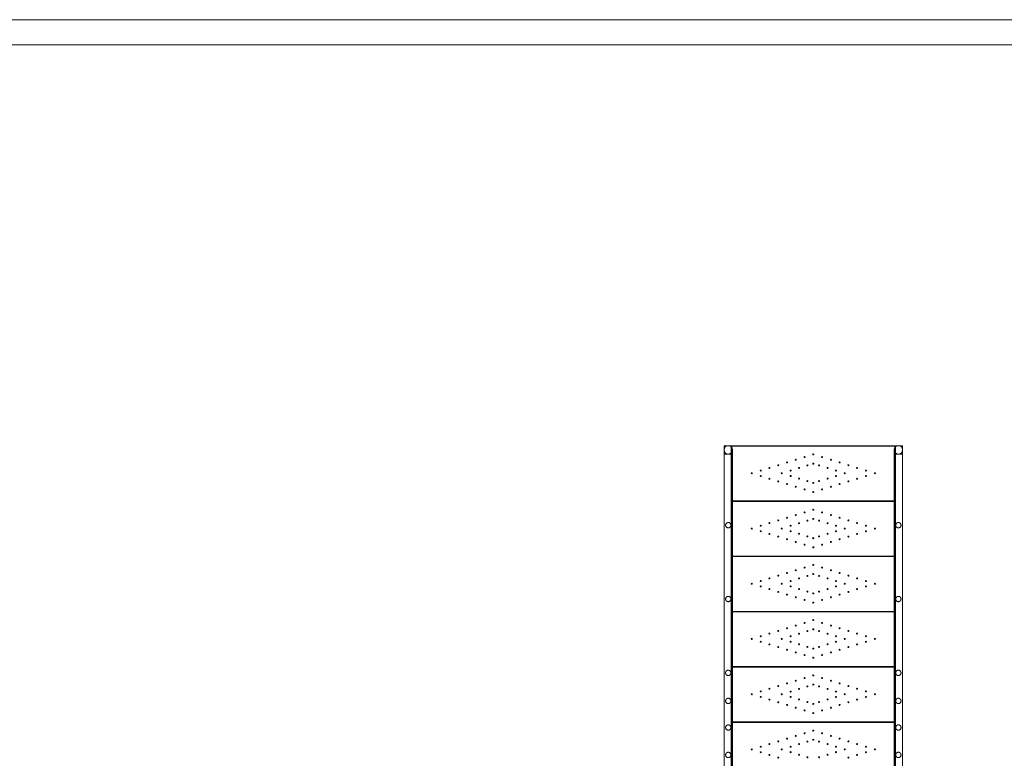
# Model space of a CAD drawing. Units: millimetres. Extents: x 76 to 15076, y 2 to 13002.
# Drawn here: x 2230 to 6150, y 10060 to 13002 of the extents above; entities that cross this region are included whole.
import ezdxf

# ---------------------------------------------------------------- set-up
doc = ezdxf.new("R2010")
doc.units = ezdxf.units.MM
doc.header["$MEASUREMENT"] = 0

msp = doc.modelspace()

# ---------------------------------------------------------------- linework, layer by layer
at = {"color": 0, "linetype": 'Continuous', "lineweight": 0}
for p, q in [((15076, 13002.4), (76, 13002.4)), ((176, 12902.4), (14976, 12902.4)), ((5035.1, 11305.6), (5049, 11305.6)), ((5035.1, 11292.8), (5035.1, 11305.6)), ((5035.1, 9765.6), (5035.1, 11292.8)), ((5049, 11305.6), (5054, 11305.6)), ((5054, 11305.6), (5065.1, 11305.6)), ((5063.1, 9765.6), (5063.1, 11305.6)), ((5065.1, 11305.6), (5065.1, 11298.9)), ((5715.1, 11305.6), (5065.1, 11305.6)), ((5715.1, 11303.6), (5065.1, 11303.6)), ((5065.1, 11298.9), (5065.1, 9765.6)), ((5124.3, 11303.6), (5124.3, 11305.6)), ((5144.3, 11303.6), (5144.3, 11305.6)), ((5179.3, 11303.6), (5179.3, 11305.6)), ((5199.3, 11303.6), (5199.3, 11305.6)), ((5221.8, 11303.6), (5221.8, 11305.6)), ((5241.8, 11303.6), (5241.8, 11305.6)), ((5379.3, 11303.6), (5379.3, 11305.6)), ((5400.9, 11303.6), (5400.9, 11305.6)), ((5538.4, 11303.6), (5538.4, 11305.6)), ((5558.4, 11303.6), (5558.4, 11305.6)), ((5580.9, 11303.6), (5580.9, 11305.6)), ((5600.9, 11303.6), (5600.9, 11305.6)), ((5635.9, 11303.6), (5635.9, 11305.6)), ((5655.9, 11303.6), (5655.9, 11305.6)), ((5726.2, 11305.6), (5715.1, 11305.6)), ((5715.1, 11305.6), (5715.1, 11298.9)), ((5715.1, 11298.9), (5715.1, 9765.6)), ((5717.1, 11305.6), (5717.1, 9765.6)), ((5731.1, 11305.6), (5726.2, 11305.6)), ((5745.1, 11305.6), (5731.1, 11305.6)), ((5745.1, 11305.6), (5745.1, 11292.8)), ((5745.1, 11292.8), (5745.1, 9765.6)), ((5034.7, 11274), (5034.7, 11289)), ((5034.7, 9940.5), (5034.7, 11274)), ((5035, 11272.1), (5035, 9768.1)), ((5051.5, 11272.1), (5035, 11272.1)), ((5065, 11272.1), (5051.5, 11272.1)), ((5065, 9778.8), (5065, 11272.1)), ((5068.4, 11289), (5068.4, 11274)), ((5068.4, 9940.5), (5068.4, 11274)), ((5711.8, 11274), (5711.8, 11289)), ((5711.8, 11274), (5711.8, 9940.5)), ((5715.2, 9778.8), (5715.2, 11272.1)), ((5715.2, 11272.1), (5728.7, 11272.1)), ((5728.7, 11272.1), (5745.2, 11272.1)), ((5745.2, 11272.1), (5745.2, 9768.1)), ((5745.5, 11289), (5745.5, 11274)), ((5745.5, 11274), (5745.5, 9940.5)), ((5068.4, 11085.6), (5065.1, 11085.6)), ((5065.1, 11083.6), (5715.1, 11083.6)), ((5711.8, 11085.6), (5068.4, 11085.6)), ((5715.1, 11085.6), (5711.8, 11085.6)), ((5068.4, 10865.6), (5065.1, 10865.6)), ((5065.1, 10863.6), (5715.1, 10863.6)), ((5711.8, 10865.6), (5068.4, 10865.6)), ((5715.1, 10865.6), (5711.8, 10865.6)), ((5068.4, 10645.6), (5065.1, 10645.6)), ((5065.1, 10643.6), (5715.1, 10643.6)), ((5711.8, 10645.6), (5068.4, 10645.6)), ((5715.1, 10645.6), (5711.8, 10645.6)), ((5068.4, 10425.6), (5065.1, 10425.6)), ((5065.1, 10423.6), (5715.1, 10423.6)), ((5711.8, 10425.6), (5068.4, 10425.6)), ((5715.1, 10425.6), (5711.8, 10425.6)), ((5068.4, 10205.6), (5065.1, 10205.6)), ((5065.1, 10203.6), (5715.1, 10203.6)), ((5711.8, 10205.6), (5068.4, 10205.6)), ((5715.1, 10205.6), (5711.8, 10205.6))]:
    msp.add_line(p, q, dxfattribs=at)
for centre in [(5320.3, 11249.3), (5355.2, 11259.9), (5390.1, 11270.6), (5425, 11259.9), (5459.9, 11249.3), (5215.6, 11217.2), (5250.5, 11227.9), (5285.4, 11238.6), (5333.4, 11216.7), (5366.9, 11226.9), (5390.1, 11234), (5413.3, 11226.9), (5446.8, 11216.7), (5494.8, 11238.6), (5529.7, 11227.9), (5564.6, 11217.2), (5145.1, 11195.6), (5180.7, 11206.5), (5180.7, 11184.7), (5215.6, 11174.1), (5264.7, 11195.6), (5299.9, 11206.4), (5299.9, 11184.8), (5333.4, 11174.6), (5446.8, 11174.6), (5480.3, 11206.4), (5480.3, 11184.8), (5515.5, 11195.6), (5564.6, 11174.1), (5599.5, 11206.5), (5599.5, 11184.7), (5635.1, 11195.6), (5250.5, 11163.4), (5285.4, 11152.7), (5320.3, 11142), (5355.2, 11131.3), (5366.9, 11164.3), (5390.1, 11157.2), (5413.3, 11164.3), (5425, 11131.3), (5459.9, 11142), (5494.8, 11152.7), (5529.7, 11163.4), (5390.1, 11120.6), (5285.4, 11018.6), (5320.3, 11029.3), (5355.2, 11039.9), (5390.1, 11050.6), (5390.1, 11014), (5425, 11039.9), (5459.9, 11029.3), (5494.8, 11018.6), (5145.1, 10975.6), (5180.7, 10986.5), (5215.6, 10997.2), (5250.5, 11007.9), (5264.7, 10975.6), (5299.9, 10986.4), (5333.4, 10996.7), (5366.9, 11006.9), (5413.3, 11006.9), (5446.8, 10996.7), (5480.3, 10986.4), (5515.5, 10975.6), (5529.7, 11007.9), (5564.6, 10997.2), (5599.5, 10986.5), (5635.1, 10975.6), (5180.7, 10964.7), (5215.6, 10954.1), (5250.5, 10943.4), (5299.9, 10964.8), (5333.4, 10954.6), (5366.9, 10944.3), (5390.1, 10937.2), (5413.3, 10944.3), (5446.8, 10954.6), (5480.3, 10964.8), (5529.7, 10943.4), (5564.6, 10954.1), (5599.5, 10964.7), (5285.4, 10932.7), (5320.3, 10922), (5355.2, 10911.3), (5390.1, 10900.6), (5425, 10911.3), (5459.9, 10922), (5494.8, 10932.7), (5355.2, 10819.9), (5390.1, 10830.6), (5425, 10819.9), (5250.5, 10787.9), (5285.4, 10798.6), (5320.3, 10809.3), (5366.9, 10786.9), (5390.1, 10794), (5413.3, 10786.9), (5459.9, 10809.3), (5494.8, 10798.6), (5529.7, 10787.9), (5145.1, 10755.6), (5180.7, 10766.5), (5180.7, 10744.7), (5215.6, 10777.2), (5264.7, 10755.6), (5299.9, 10766.4), (5299.9, 10744.8), (5333.4, 10776.7), (5446.8, 10776.7), (5480.3, 10766.4), (5480.3, 10744.8), (5515.5, 10755.6), (5564.6, 10777.2), (5599.5, 10766.5), (5599.5, 10744.7), (5635.1, 10755.6), (5215.6, 10734.1), (5250.5, 10723.4), (5285.4, 10712.7), (5320.3, 10702), (5333.4, 10734.6), (5366.9, 10724.3), (5390.1, 10717.2), (5413.3, 10724.3), (5446.8, 10734.6), (5459.9, 10702), (5494.8, 10712.7), (5529.7, 10723.4), (5564.6, 10734.1), (5355.2, 10691.3), (5390.1, 10680.6), (5425, 10691.3), (5320.3, 10589.3), (5355.2, 10599.9), (5390.1, 10610.6), (5425, 10599.9), (5459.9, 10589.3), (5180.7, 10546.5), (5215.6, 10557.2), (5250.5, 10567.9), (5285.4, 10578.6), (5299.9, 10546.4), (5333.4, 10556.7), (5366.9, 10566.9), (5390.1, 10574), (5413.3, 10566.9), (5446.8, 10556.7), (5480.3, 10546.4), (5494.8, 10578.6), (5529.7, 10567.9), (5564.6, 10557.2), (5599.5, 10546.5), (5145.1, 10535.6), (5180.7, 10524.7), (5215.6, 10514.1), (5264.7, 10535.6), (5299.9, 10524.8), (5333.4, 10514.6), (5366.9, 10504.3), (5413.3, 10504.3), (5446.8, 10514.6), (5480.3, 10524.8), (5515.5, 10535.6), (5564.6, 10514.1), (5599.5, 10524.7), (5635.1, 10535.6), (5250.5, 10503.4), (5285.4, 10492.7), (5320.3, 10482), (5355.2, 10471.3), (5390.1, 10497.2), (5425, 10471.3), (5459.9, 10482), (5494.8, 10492.7), (5529.7, 10503.4), (5390.1, 10460.6), (5390.1, 10390.6), (5250.5, 10347.9), (5285.4, 10358.6), (5320.3, 10369.3), (5355.2, 10379.9), (5366.9, 10346.9), (5390.1, 10354), (5413.3, 10346.9), (5425, 10379.9), (5459.9, 10369.3), (5494.8, 10358.6), (5529.7, 10347.9), (5145.1, 10315.6), (5180.7, 10326.5), (5215.6, 10337.2), (5264.7, 10315.6), (5299.9, 10326.4), (5333.4, 10336.7), (5446.8, 10336.7), (5480.3, 10326.4), (5515.5, 10315.6), (5564.6, 10337.2), (5599.5, 10326.5), (5635.1, 10315.6), (5180.7, 10304.7), (5215.6, 10294.1), (5250.5, 10283.4), (5285.4, 10272.7), (5299.9, 10304.8), (5333.4, 10294.6), (5366.9, 10284.3), (5390.1, 10277.2), (5413.3, 10284.3), (5446.8, 10294.6), (5480.3, 10304.8), (5494.8, 10272.7), (5529.7, 10283.4), (5564.6, 10294.1), (5599.5, 10304.7), (5320.3, 10262), (5355.2, 10251.3), (5390.1, 10240.6), (5425, 10251.3), (5459.9, 10262), (5355.2, 10159.9), (5390.1, 10170.6), (5425, 10159.9), (5215.6, 10117.2), (5250.5, 10127.9), (5285.4, 10138.6), (5320.3, 10149.3), (5333.4, 10116.7), (5366.9, 10126.9), (5390.1, 10134), (5413.3, 10126.9), (5446.8, 10116.7), (5459.9, 10149.3), (5494.8, 10138.6), (5529.7, 10127.9), (5564.6, 10117.2), (5145.1, 10095.6), (5180.7, 10106.5), (5180.7, 10084.7), (5215.6, 10074.1), (5264.7, 10095.6), (5299.9, 10106.4), (5299.9, 10084.8), (5333.4, 10074.6), (5446.8, 10074.6), (5480.3, 10106.4), (5480.3, 10084.8), (5515.5, 10095.6), (5564.6, 10074.1), (5599.5, 10106.5), (5599.5, 10084.7), (5635.1, 10095.6), (5250.5, 10063.4), (5366.9, 10064.3), (5413.3, 10064.3), (5529.7, 10063.4)]:
    msp.add_circle(centre, 2, dxfattribs=at)
for centre, start, end in [((5051.5, 11289), 0, 180), ((5728.7, 11289), 0, 180), ((5051.5, 11289), 180, 0), ((5728.7, 11289), 180, 0)]:
    msp.add_arc(centre, 16.9, start, end, dxfattribs=at)
for points, knots in [([(5040.9, 10988.8), (5040.9, 10989.5), (5040.9, 10990.2), (5041.2, 10991.6), (5041.4, 10992.3), (5042, 10993.6), (5042.3, 10994.2), (5043.1, 10995.3), (5043.5, 10995.9), (5044.2, 10996.6), (5044.5, 10996.8), (5045.1, 10997.3), (5045.4, 10997.5), (5046, 10997.9), (5046.4, 10998.1), (5047.1, 10998.5), (5047.5, 10998.6), (5048.2, 10998.9), (5048.4, 10999), (5049, 10999.1), (5049.3, 10999.2), (5049.9, 10999.3), (5050.2, 10999.3), (5050.9, 10999.4), (5051.2, 10999.4), (5051.8, 10999.4), (5052.1, 10999.4), (5052.8, 10999.3), (5053.1, 10999.3), (5053.7, 10999.2), (5054, 10999.1), (5054.6, 10999), (5054.9, 10998.9), (5055.5, 10998.6), (5055.9, 10998.5), (5056.6, 10998.1), (5057, 10997.9), (5057.6, 10997.5), (5058, 10997.3), (5058.5, 10996.8), (5058.8, 10996.6), (5059.5, 10995.9), (5059.9, 10995.3), (5060.7, 10994.2), (5061, 10993.6), (5061.6, 10992.3), (5061.8, 10991.6), (5062.1, 10990.2), (5062.2, 10989.5), (5062.2, 10988.1), (5062.1, 10987.4), (5061.9, 10986.4), (5061.8, 10986), (5061.6, 10985.3), (5061.4, 10984.9), (5061.1, 10984.2), (5060.9, 10983.8), (5060.5, 10983.1), (5060.3, 10982.7), (5059.8, 10982), (5059.5, 10981.7), (5058.9, 10981.1), (5058.6, 10980.8), (5057.8, 10980.2), (5057.3, 10979.8), (5056.3, 10979.2), (5055.7, 10979), (5054.5, 10978.5), (5053.9, 10978.4), (5052.7, 10978.2), (5052.1, 10978.1), (5050.9, 10978.1), (5050.3, 10978.2), (5049.1, 10978.4), (5048.5, 10978.5), (5047.3, 10979), (5046.8, 10979.2), (5045.7, 10979.8), (5045.2, 10980.2), (5044.4, 10980.8), (5044.1, 10981.1), (5043.5, 10981.7), (5043.2, 10982), (5042.7, 10982.7), (5042.5, 10983.1), (5042.1, 10983.8), (5041.9, 10984.2), (5041.6, 10984.9), (5041.4, 10985.3), (5041.2, 10986), (5041.1, 10986.4), (5040.9, 10987.4), (5040.9, 10988.1), (5040.9, 10988.8)], [0, 0, 0, 0, 3.026978, 3.026978, 6.053955, 6.053955, 9.080933, 9.080933, 12.10791, 12.10791, 13.570352, 13.570352, 15.032793, 15.032793, 16.495234, 16.495234, 17.957676, 17.957676, 18.88013, 18.88013, 19.802584, 19.802584, 20.725038, 20.725038, 21.647493, 21.647493, 22.569947, 22.569947, 23.492401, 23.492401, 24.414855, 24.414855, 25.337309, 25.337309, 26.799751, 26.799751, 28.262192, 28.262192, 29.724633, 29.724633, 31.187075, 31.187075, 34.214052, 34.214052, 37.24103, 37.24103, 40.268008, 40.268008, 43.294985, 43.294985, 45.842398, 45.842398, 47.116104, 47.116104, 48.38981, 48.38981, 49.663516, 49.663516, 50.937222, 50.937222, 52.210929, 52.210929, 53.484635, 53.484635, 55.23877, 55.23877, 56.992906, 56.992906, 58.747041, 58.747041, 60.501177, 60.501177, 62.255312, 62.255312, 64.009448, 64.009448, 65.763583, 65.763583, 67.517719, 67.517719, 68.791425, 68.791425, 70.065131, 70.065131, 71.338838, 71.338838, 72.612544, 72.612544, 73.88625, 73.88625, 75.159956, 75.159956, 77.707369, 77.707369, 77.707369, 77.707369]), ([(5739.3, 10988.8), (5739.3, 10989.5), (5739.3, 10990.2), (5739, 10991.6), (5738.7, 10992.3), (5738.2, 10993.6), (5737.9, 10994.2), (5737.1, 10995.3), (5736.7, 10995.9), (5735.9, 10996.6), (5735.7, 10996.8), (5735.1, 10997.3), (5734.8, 10997.5), (5734.2, 10997.9), (5733.8, 10998.1), (5733.1, 10998.5), (5732.7, 10998.6), (5732, 10998.9), (5731.8, 10999), (5731.2, 10999.1), (5730.9, 10999.2), (5730.3, 10999.3), (5729.9, 10999.3), (5729.3, 10999.4), (5729, 10999.4), (5728.4, 10999.4), (5728.1, 10999.4), (5727.4, 10999.3), (5727.1, 10999.3), (5726.5, 10999.2), (5726.2, 10999.1), (5725.6, 10999), (5725.3, 10998.9), (5724.7, 10998.6), (5724.3, 10998.5), (5723.6, 10998.1), (5723.2, 10997.9), (5722.5, 10997.5), (5722.2, 10997.3), (5721.7, 10996.8), (5721.4, 10996.6), (5720.7, 10995.9), (5720.3, 10995.3), (5719.5, 10994.2), (5719.2, 10993.6), (5718.6, 10992.3), (5718.4, 10991.6), (5718.1, 10990.2), (5718, 10989.5), (5718, 10988.1), (5718.1, 10987.4), (5718.3, 10986.4), (5718.4, 10986), (5718.6, 10985.3), (5718.7, 10984.9), (5719.1, 10984.2), (5719.3, 10983.8), (5719.7, 10983.1), (5719.9, 10982.7), (5720.4, 10982), (5720.7, 10981.7), (5721.3, 10981.1), (5721.6, 10980.8), (5722.4, 10980.2), (5722.9, 10979.8), (5723.9, 10979.2), (5724.5, 10979), (5725.7, 10978.5), (5726.3, 10978.4), (5727.5, 10978.2), (5728.1, 10978.1), (5729.3, 10978.1), (5729.9, 10978.2), (5731.1, 10978.4), (5731.7, 10978.5), (5732.9, 10979), (5733.4, 10979.2), (5734.5, 10979.8), (5735, 10980.2), (5735.8, 10980.8), (5736.1, 10981.1), (5736.7, 10981.7), (5737, 10982), (5737.5, 10982.7), (5737.7, 10983.1), (5738.1, 10983.8), (5738.3, 10984.2), (5738.6, 10984.9), (5738.7, 10985.3), (5739, 10986), (5739.1, 10986.4), (5739.3, 10987.4), (5739.3, 10988.1), (5739.3, 10988.8)], [0, 0, 0, 0, 3.026978, 3.026978, 6.053955, 6.053955, 9.080933, 9.080933, 12.10791, 12.10791, 13.570352, 13.570352, 15.032793, 15.032793, 16.495234, 16.495234, 17.957676, 17.957676, 18.88013, 18.88013, 19.802584, 19.802584, 20.725038, 20.725038, 21.647493, 21.647493, 22.569947, 22.569947, 23.492401, 23.492401, 24.414855, 24.414855, 25.337309, 25.337309, 26.799751, 26.799751, 28.262192, 28.262192, 29.724633, 29.724633, 31.187075, 31.187075, 34.214052, 34.214052, 37.24103, 37.24103, 40.268008, 40.268008, 43.294985, 43.294985, 45.842398, 45.842398, 47.116104, 47.116104, 48.38981, 48.38981, 49.663516, 49.663516, 50.937222, 50.937222, 52.210929, 52.210929, 53.484635, 53.484635, 55.23877, 55.23877, 56.992906, 56.992906, 58.747041, 58.747041, 60.501177, 60.501177, 62.255312, 62.255312, 64.009448, 64.009448, 65.763583, 65.763583, 67.517719, 67.517719, 68.791425, 68.791425, 70.065131, 70.065131, 71.338838, 71.338838, 72.612544, 72.612544, 73.88625, 73.88625, 75.159956, 75.159956, 77.707369, 77.707369, 77.707369, 77.707369]), ([(5040.9, 10694.8), (5040.9, 10695.5), (5040.9, 10696.2), (5041.2, 10697.6), (5041.4, 10698.3), (5042, 10699.6), (5042.3, 10700.2), (5043.1, 10701.3), (5043.5, 10701.9), (5044.2, 10702.6), (5044.5, 10702.8), (5045.1, 10703.3), (5045.4, 10703.5), (5046, 10703.9), (5046.4, 10704.1), (5047.1, 10704.5), (5047.5, 10704.6), (5048.2, 10704.9), (5048.4, 10705), (5049, 10705.1), (5049.3, 10705.2), (5049.9, 10705.3), (5050.2, 10705.3), (5050.9, 10705.4), (5051.2, 10705.4), (5051.8, 10705.4), (5052.1, 10705.4), (5052.8, 10705.3), (5053.1, 10705.3), (5053.7, 10705.2), (5054, 10705.1), (5054.6, 10705), (5054.9, 10704.9), (5055.5, 10704.6), (5055.9, 10704.5), (5056.6, 10704.1), (5057, 10703.9), (5057.6, 10703.5), (5058, 10703.3), (5058.5, 10702.8), (5058.8, 10702.6), (5059.5, 10701.9), (5059.9, 10701.3), (5060.7, 10700.2), (5061, 10699.6), (5061.6, 10698.3), (5061.8, 10697.6), (5062.1, 10696.2), (5062.2, 10695.5), (5062.2, 10694.2), (5062.1, 10693.6), (5061.9, 10692.6), (5061.9, 10692.3), (5061.7, 10691.6), (5061.6, 10691.3), (5061.3, 10690.6), (5061.2, 10690.3), (5060.8, 10689.6), (5060.6, 10689.3), (5060, 10688.3), (5059.5, 10687.7), (5058.5, 10686.7), (5058, 10686.3), (5056.9, 10685.5), (5056.2, 10685.2), (5054.9, 10684.7), (5054.2, 10684.4), (5052.9, 10684.2), (5052.2, 10684.1), (5050.8, 10684.1), (5050.2, 10684.2), (5048.8, 10684.4), (5048.1, 10684.7), (5046.8, 10685.2), (5046.2, 10685.5), (5045, 10686.3), (5044.5, 10686.7), (5043.5, 10687.7), (5043, 10688.3), (5042.4, 10689.3), (5042.2, 10689.6), (5041.8, 10690.3), (5041.7, 10690.6), (5041.4, 10691.3), (5041.3, 10691.6), (5041.1, 10692.3), (5041.1, 10692.6), (5040.9, 10693.6), (5040.9, 10694.2), (5040.9, 10694.8)], [0, 0, 0, 0, 3.026978, 3.026978, 6.053955, 6.053955, 9.080933, 9.080933, 12.10791, 12.10791, 13.570352, 13.570352, 15.032793, 15.032793, 16.495234, 16.495234, 17.957676, 17.957676, 18.88013, 18.88013, 19.802584, 19.802584, 20.725038, 20.725038, 21.647493, 21.647493, 22.569947, 22.569947, 23.492401, 23.492401, 24.414855, 24.414855, 25.337309, 25.337309, 26.799751, 26.799751, 28.262192, 28.262192, 29.724633, 29.724633, 31.187075, 31.187075, 34.214052, 34.214052, 37.24103, 37.24103, 40.268008, 40.268008, 43.294985, 43.294985, 45.588176, 45.588176, 46.734772, 46.734772, 47.881367, 47.881367, 49.027963, 49.027963, 50.174558, 50.174558, 52.467749, 52.467749, 54.468565, 54.468565, 56.469381, 56.469381, 58.470197, 58.470197, 60.471013, 60.471013, 62.471829, 62.471829, 64.472645, 64.472645, 66.473461, 66.473461, 68.474277, 68.474277, 70.767468, 70.767468, 71.914063, 71.914063, 73.060658, 73.060658, 74.207254, 74.207254, 75.353849, 75.353849, 77.64704, 77.64704, 77.64704, 77.64704]), ([(5739.3, 10694.8), (5739.3, 10695.5), (5739.3, 10696.2), (5739, 10697.6), (5738.7, 10698.3), (5738.2, 10699.6), (5737.9, 10700.2), (5737.1, 10701.3), (5736.7, 10701.9), (5735.9, 10702.6), (5735.7, 10702.8), (5735.1, 10703.3), (5734.8, 10703.5), (5734.2, 10703.9), (5733.8, 10704.1), (5733.1, 10704.5), (5732.7, 10704.6), (5732, 10704.9), (5731.8, 10705), (5731.2, 10705.1), (5730.9, 10705.2), (5730.3, 10705.3), (5729.9, 10705.3), (5729.3, 10705.4), (5729, 10705.4), (5728.4, 10705.4), (5728.1, 10705.4), (5727.4, 10705.3), (5727.1, 10705.3), (5726.5, 10705.2), (5726.2, 10705.1), (5725.6, 10705), (5725.3, 10704.9), (5724.7, 10704.6), (5724.3, 10704.5), (5723.6, 10704.1), (5723.2, 10703.9), (5722.5, 10703.5), (5722.2, 10703.3), (5721.7, 10702.8), (5721.4, 10702.6), (5720.7, 10701.9), (5720.3, 10701.3), (5719.5, 10700.2), (5719.2, 10699.6), (5718.6, 10698.3), (5718.4, 10697.6), (5718.1, 10696.2), (5718, 10695.5), (5718, 10694.2), (5718.1, 10693.6), (5718.2, 10692.6), (5718.3, 10692.3), (5718.5, 10691.6), (5718.6, 10691.3), (5718.9, 10690.6), (5719, 10690.3), (5719.4, 10689.6), (5719.5, 10689.3), (5720.2, 10688.3), (5720.6, 10687.7), (5721.7, 10686.7), (5722.2, 10686.3), (5723.3, 10685.5), (5724, 10685.2), (5725.3, 10684.7), (5726, 10684.4), (5727.3, 10684.2), (5728, 10684.1), (5729.3, 10684.1), (5730, 10684.2), (5731.4, 10684.4), (5732.1, 10684.7), (5733.4, 10685.2), (5734, 10685.5), (5735.2, 10686.3), (5735.7, 10686.7), (5736.7, 10687.7), (5737.2, 10688.3), (5737.8, 10689.3), (5738, 10689.6), (5738.3, 10690.3), (5738.5, 10690.6), (5738.7, 10691.3), (5738.9, 10691.6), (5739, 10692.3), (5739.1, 10692.6), (5739.3, 10693.6), (5739.3, 10694.2), (5739.3, 10694.8)], [0, 0, 0, 0, 3.026978, 3.026978, 6.053955, 6.053955, 9.080933, 9.080933, 12.10791, 12.10791, 13.570352, 13.570352, 15.032793, 15.032793, 16.495234, 16.495234, 17.957676, 17.957676, 18.88013, 18.88013, 19.802584, 19.802584, 20.725038, 20.725038, 21.647493, 21.647493, 22.569947, 22.569947, 23.492401, 23.492401, 24.414855, 24.414855, 25.337309, 25.337309, 26.799751, 26.799751, 28.262192, 28.262192, 29.724633, 29.724633, 31.187075, 31.187075, 34.214052, 34.214052, 37.24103, 37.24103, 40.268008, 40.268008, 43.294985, 43.294985, 45.588176, 45.588176, 46.734772, 46.734772, 47.881367, 47.881367, 49.027963, 49.027963, 50.174558, 50.174558, 52.467749, 52.467749, 54.468565, 54.468565, 56.469381, 56.469381, 58.470197, 58.470197, 60.471013, 60.471013, 62.471829, 62.471829, 64.472645, 64.472645, 66.473461, 66.473461, 68.474277, 68.474277, 70.767468, 70.767468, 71.914063, 71.914063, 73.060658, 73.060658, 74.207254, 74.207254, 75.353849, 75.353849, 77.64704, 77.64704, 77.64704, 77.64704]), ([(5040.9, 10400.8), (5040.9, 10401.5), (5040.9, 10402.2), (5041.2, 10403.6), (5041.4, 10404.3), (5042, 10405.6), (5042.3, 10406.2), (5043.1, 10407.3), (5043.5, 10407.9), (5044.2, 10408.6), (5044.5, 10408.8), (5045.1, 10409.3), (5045.4, 10409.5), (5046, 10409.9), (5046.4, 10410.1), (5047.1, 10410.5), (5047.5, 10410.6), (5048.2, 10410.9), (5048.4, 10411), (5049, 10411.1), (5049.3, 10411.2), (5049.9, 10411.3), (5050.2, 10411.3), (5050.9, 10411.4), (5051.2, 10411.4), (5051.8, 10411.4), (5052.1, 10411.4), (5052.8, 10411.3), (5053.1, 10411.3), (5053.7, 10411.2), (5054, 10411.1), (5054.6, 10411), (5054.9, 10410.9), (5055.5, 10410.6), (5055.9, 10410.5), (5056.6, 10410.1), (5057, 10409.9), (5057.6, 10409.5), (5058, 10409.3), (5058.5, 10408.8), (5058.8, 10408.6), (5059.5, 10407.9), (5059.9, 10407.3), (5060.7, 10406.2), (5061, 10405.6), (5061.6, 10404.3), (5061.8, 10403.6), (5062.1, 10402.2), (5062.2, 10401.5), (5062.2, 10400.1), (5062.1, 10399.4), (5061.9, 10398.4), (5061.8, 10398), (5061.6, 10397.3), (5061.4, 10396.9), (5061.1, 10396.2), (5060.9, 10395.8), (5060.5, 10395.1), (5060.3, 10394.7), (5059.8, 10394), (5059.5, 10393.7), (5058.9, 10393.1), (5058.6, 10392.8), (5057.8, 10392.2), (5057.3, 10391.8), (5056.3, 10391.2), (5055.7, 10391), (5054.5, 10390.5), (5053.9, 10390.4), (5052.7, 10390.2), (5052.1, 10390.1), (5050.9, 10390.1), (5050.3, 10390.2), (5049.1, 10390.4), (5048.5, 10390.5), (5047.3, 10391), (5046.8, 10391.2), (5045.7, 10391.8), (5045.2, 10392.2), (5044.4, 10392.8), (5044.1, 10393.1), (5043.5, 10393.7), (5043.2, 10394), (5042.7, 10394.7), (5042.5, 10395.1), (5042.1, 10395.8), (5041.9, 10396.2), (5041.6, 10396.9), (5041.4, 10397.3), (5041.2, 10398), (5041.1, 10398.4), (5040.9, 10399.4), (5040.9, 10400.1), (5040.9, 10400.8)], [0, 0, 0, 0, 3.026978, 3.026978, 6.053955, 6.053955, 9.080933, 9.080933, 12.10791, 12.10791, 13.570352, 13.570352, 15.032793, 15.032793, 16.495234, 16.495234, 17.957676, 17.957676, 18.88013, 18.88013, 19.802584, 19.802584, 20.725038, 20.725038, 21.647493, 21.647493, 22.569947, 22.569947, 23.492401, 23.492401, 24.414855, 24.414855, 25.337309, 25.337309, 26.799751, 26.799751, 28.262192, 28.262192, 29.724633, 29.724633, 31.187075, 31.187075, 34.214052, 34.214052, 37.24103, 37.24103, 40.268008, 40.268008, 43.294985, 43.294985, 45.842398, 45.842398, 47.116104, 47.116104, 48.38981, 48.38981, 49.663516, 49.663516, 50.937222, 50.937222, 52.210929, 52.210929, 53.484635, 53.484635, 55.23877, 55.23877, 56.992906, 56.992906, 58.747041, 58.747041, 60.501177, 60.501177, 62.255312, 62.255312, 64.009448, 64.009448, 65.763583, 65.763583, 67.517719, 67.517719, 68.791425, 68.791425, 70.065131, 70.065131, 71.338838, 71.338838, 72.612544, 72.612544, 73.88625, 73.88625, 75.159956, 75.159956, 77.707369, 77.707369, 77.707369, 77.707369]), ([(5739.3, 10400.8), (5739.3, 10401.5), (5739.3, 10402.2), (5739, 10403.6), (5738.7, 10404.3), (5738.2, 10405.6), (5737.9, 10406.2), (5737.1, 10407.3), (5736.7, 10407.9), (5735.9, 10408.6), (5735.7, 10408.8), (5735.1, 10409.3), (5734.8, 10409.5), (5734.2, 10409.9), (5733.8, 10410.1), (5733.1, 10410.5), (5732.7, 10410.6), (5732, 10410.9), (5731.8, 10411), (5731.2, 10411.1), (5730.9, 10411.2), (5730.3, 10411.3), (5729.9, 10411.3), (5729.3, 10411.4), (5729, 10411.4), (5728.4, 10411.4), (5728.1, 10411.4), (5727.4, 10411.3), (5727.1, 10411.3), (5726.5, 10411.2), (5726.2, 10411.1), (5725.6, 10411), (5725.3, 10410.9), (5724.7, 10410.6), (5724.3, 10410.5), (5723.6, 10410.1), (5723.2, 10409.9), (5722.5, 10409.5), (5722.2, 10409.3), (5721.7, 10408.8), (5721.4, 10408.6), (5720.7, 10407.9), (5720.3, 10407.3), (5719.5, 10406.2), (5719.2, 10405.6), (5718.6, 10404.3), (5718.4, 10403.6), (5718.1, 10402.2), (5718, 10401.5), (5718, 10400.1), (5718.1, 10399.4), (5718.3, 10398.4), (5718.4, 10398), (5718.6, 10397.3), (5718.7, 10396.9), (5719.1, 10396.2), (5719.3, 10395.8), (5719.7, 10395.1), (5719.9, 10394.7), (5720.4, 10394), (5720.7, 10393.7), (5721.3, 10393.1), (5721.6, 10392.8), (5722.4, 10392.2), (5722.9, 10391.8), (5723.9, 10391.2), (5724.5, 10391), (5725.7, 10390.5), (5726.3, 10390.4), (5727.5, 10390.2), (5728.1, 10390.1), (5729.3, 10390.1), (5729.9, 10390.2), (5731.1, 10390.4), (5731.7, 10390.5), (5732.9, 10391), (5733.4, 10391.2), (5734.5, 10391.8), (5735, 10392.2), (5735.8, 10392.8), (5736.1, 10393.1), (5736.7, 10393.7), (5737, 10394), (5737.5, 10394.7), (5737.7, 10395.1), (5738.1, 10395.8), (5738.3, 10396.2), (5738.6, 10396.9), (5738.7, 10397.3), (5739, 10398), (5739.1, 10398.4), (5739.3, 10399.4), (5739.3, 10400.1), (5739.3, 10400.8)], [0, 0, 0, 0, 3.026978, 3.026978, 6.053955, 6.053955, 9.080933, 9.080933, 12.10791, 12.10791, 13.570352, 13.570352, 15.032793, 15.032793, 16.495234, 16.495234, 17.957676, 17.957676, 18.88013, 18.88013, 19.802584, 19.802584, 20.725038, 20.725038, 21.647493, 21.647493, 22.569947, 22.569947, 23.492401, 23.492401, 24.414855, 24.414855, 25.337309, 25.337309, 26.799751, 26.799751, 28.262192, 28.262192, 29.724633, 29.724633, 31.187075, 31.187075, 34.214052, 34.214052, 37.24103, 37.24103, 40.268008, 40.268008, 43.294985, 43.294985, 45.842398, 45.842398, 47.116104, 47.116104, 48.38981, 48.38981, 49.663516, 49.663516, 50.937222, 50.937222, 52.210929, 52.210929, 53.484635, 53.484635, 55.23877, 55.23877, 56.992906, 56.992906, 58.747041, 58.747041, 60.501177, 60.501177, 62.255312, 62.255312, 64.009448, 64.009448, 65.763583, 65.763583, 67.517719, 67.517719, 68.791425, 68.791425, 70.065131, 70.065131, 71.338838, 71.338838, 72.612544, 72.612544, 73.88625, 73.88625, 75.159956, 75.159956, 77.707369, 77.707369, 77.707369, 77.707369]), ([(5040.9, 10289), (5040.9, 10289.7), (5040.9, 10290.4), (5041.2, 10291.8), (5041.4, 10292.5), (5042, 10293.8), (5042.3, 10294.4), (5043.1, 10295.5), (5043.5, 10296), (5044.2, 10296.7), (5044.5, 10297), (5045.1, 10297.4), (5045.4, 10297.7), (5046, 10298.1), (5046.4, 10298.3), (5047.1, 10298.7), (5047.5, 10298.8), (5048.2, 10299.1), (5048.4, 10299.2), (5049, 10299.3), (5049.3, 10299.4), (5049.9, 10299.5), (5050.2, 10299.5), (5050.9, 10299.6), (5051.2, 10299.6), (5051.8, 10299.6), (5052.1, 10299.6), (5052.8, 10299.5), (5053.1, 10299.5), (5053.7, 10299.4), (5054, 10299.3), (5054.6, 10299.2), (5054.9, 10299.1), (5055.5, 10298.8), (5055.9, 10298.7), (5056.6, 10298.3), (5057, 10298.1), (5057.6, 10297.7), (5058, 10297.4), (5058.5, 10297), (5058.8, 10296.7), (5059.5, 10296), (5059.9, 10295.5), (5060.7, 10294.4), (5061, 10293.8), (5061.6, 10292.5), (5061.8, 10291.8), (5062.1, 10290.4), (5062.2, 10289.7), (5062.2, 10288.3), (5062.1, 10287.6), (5061.9, 10286.6), (5061.8, 10286.2), (5061.6, 10285.5), (5061.4, 10285.1), (5061.1, 10284.3), (5060.9, 10284), (5060.5, 10283.3), (5060.3, 10282.9), (5059.8, 10282.2), (5059.5, 10281.9), (5058.9, 10281.3), (5058.6, 10281), (5057.8, 10280.4), (5057.3, 10280), (5056.3, 10279.4), (5055.7, 10279.1), (5054.5, 10278.7), (5053.9, 10278.6), (5052.7, 10278.4), (5052.1, 10278.3), (5050.9, 10278.3), (5050.3, 10278.4), (5049.1, 10278.6), (5048.5, 10278.7), (5047.3, 10279.1), (5046.8, 10279.4), (5045.7, 10280), (5045.2, 10280.4), (5044.4, 10281), (5044.1, 10281.3), (5043.5, 10281.9), (5043.2, 10282.2), (5042.7, 10282.9), (5042.5, 10283.3), (5042.1, 10284), (5041.9, 10284.3), (5041.6, 10285.1), (5041.4, 10285.5), (5041.2, 10286.2), (5041.1, 10286.6), (5040.9, 10287.6), (5040.9, 10288.3), (5040.9, 10289)], [0, 0, 0, 0, 3.026978, 3.026978, 6.053955, 6.053955, 9.080933, 9.080933, 12.10791, 12.10791, 13.570352, 13.570352, 15.032793, 15.032793, 16.495234, 16.495234, 17.957676, 17.957676, 18.88013, 18.88013, 19.802584, 19.802584, 20.725038, 20.725038, 21.647493, 21.647493, 22.569947, 22.569947, 23.492401, 23.492401, 24.414855, 24.414855, 25.337309, 25.337309, 26.799751, 26.799751, 28.262192, 28.262192, 29.724633, 29.724633, 31.187075, 31.187075, 34.214052, 34.214052, 37.24103, 37.24103, 40.268008, 40.268008, 43.294985, 43.294985, 45.842398, 45.842398, 47.116104, 47.116104, 48.38981, 48.38981, 49.663516, 49.663516, 50.937222, 50.937222, 52.210929, 52.210929, 53.484635, 53.484635, 55.23877, 55.23877, 56.992906, 56.992906, 58.747041, 58.747041, 60.501177, 60.501177, 62.255312, 62.255312, 64.009448, 64.009448, 65.763583, 65.763583, 67.517719, 67.517719, 68.791425, 68.791425, 70.065131, 70.065131, 71.338838, 71.338838, 72.612544, 72.612544, 73.88625, 73.88625, 75.159956, 75.159956, 77.707369, 77.707369, 77.707369, 77.707369]), ([(5739.3, 10289), (5739.3, 10289.7), (5739.3, 10290.4), (5739, 10291.8), (5738.7, 10292.5), (5738.2, 10293.8), (5737.9, 10294.4), (5737.1, 10295.5), (5736.7, 10296), (5735.9, 10296.7), (5735.7, 10297), (5735.1, 10297.4), (5734.8, 10297.7), (5734.2, 10298.1), (5733.8, 10298.3), (5733.1, 10298.7), (5732.7, 10298.8), (5732, 10299.1), (5731.8, 10299.2), (5731.2, 10299.3), (5730.9, 10299.4), (5730.3, 10299.5), (5729.9, 10299.5), (5729.3, 10299.6), (5729, 10299.6), (5728.4, 10299.6), (5728.1, 10299.6), (5727.4, 10299.5), (5727.1, 10299.5), (5726.5, 10299.4), (5726.2, 10299.3), (5725.6, 10299.2), (5725.3, 10299.1), (5724.7, 10298.8), (5724.3, 10298.7), (5723.6, 10298.3), (5723.2, 10298.1), (5722.5, 10297.7), (5722.2, 10297.4), (5721.7, 10297), (5721.4, 10296.7), (5720.7, 10296), (5720.3, 10295.5), (5719.5, 10294.4), (5719.2, 10293.8), (5718.6, 10292.5), (5718.4, 10291.8), (5718.1, 10290.4), (5718, 10289.7), (5718, 10288.3), (5718.1, 10287.6), (5718.3, 10286.6), (5718.4, 10286.2), (5718.6, 10285.5), (5718.7, 10285.1), (5719.1, 10284.3), (5719.3, 10284), (5719.7, 10283.3), (5719.9, 10282.9), (5720.4, 10282.2), (5720.7, 10281.9), (5721.3, 10281.3), (5721.6, 10281), (5722.4, 10280.4), (5722.9, 10280), (5723.9, 10279.4), (5724.5, 10279.1), (5725.7, 10278.7), (5726.3, 10278.6), (5727.5, 10278.4), (5728.1, 10278.3), (5729.3, 10278.3), (5729.9, 10278.4), (5731.1, 10278.6), (5731.7, 10278.7), (5732.9, 10279.1), (5733.4, 10279.4), (5734.5, 10280), (5735, 10280.4), (5735.8, 10281), (5736.1, 10281.3), (5736.7, 10281.9), (5737, 10282.2), (5737.5, 10282.9), (5737.7, 10283.3), (5738.1, 10284), (5738.3, 10284.3), (5738.6, 10285.1), (5738.7, 10285.5), (5739, 10286.2), (5739.1, 10286.6), (5739.3, 10287.6), (5739.3, 10288.3), (5739.3, 10289)], [0, 0, 0, 0, 3.026978, 3.026978, 6.053955, 6.053955, 9.080933, 9.080933, 12.10791, 12.10791, 13.570352, 13.570352, 15.032793, 15.032793, 16.495234, 16.495234, 17.957676, 17.957676, 18.88013, 18.88013, 19.802584, 19.802584, 20.725038, 20.725038, 21.647493, 21.647493, 22.569947, 22.569947, 23.492401, 23.492401, 24.414855, 24.414855, 25.337309, 25.337309, 26.799751, 26.799751, 28.262192, 28.262192, 29.724633, 29.724633, 31.187075, 31.187075, 34.214052, 34.214052, 37.24103, 37.24103, 40.268008, 40.268008, 43.294985, 43.294985, 45.842398, 45.842398, 47.116104, 47.116104, 48.38981, 48.38981, 49.663516, 49.663516, 50.937222, 50.937222, 52.210929, 52.210929, 53.484635, 53.484635, 55.23877, 55.23877, 56.992906, 56.992906, 58.747041, 58.747041, 60.501177, 60.501177, 62.255312, 62.255312, 64.009448, 64.009448, 65.763583, 65.763583, 67.517719, 67.517719, 68.791425, 68.791425, 70.065131, 70.065131, 71.338838, 71.338838, 72.612544, 72.612544, 73.88625, 73.88625, 75.159956, 75.159956, 77.707369, 77.707369, 77.707369, 77.707369]), ([(5040.9, 10182.8), (5040.9, 10183.5), (5040.9, 10184.2), (5041.2, 10185.6), (5041.4, 10186.3), (5042, 10187.6), (5042.3, 10188.2), (5043.1, 10189.3), (5043.5, 10189.9), (5044.2, 10190.6), (5044.5, 10190.8), (5045.1, 10191.3), (5045.4, 10191.5), (5046, 10191.9), (5046.4, 10192.1), (5047.1, 10192.5), (5047.5, 10192.6), (5048.2, 10192.9), (5048.4, 10193), (5049, 10193.1), (5049.3, 10193.2), (5049.9, 10193.3), (5050.2, 10193.3), (5050.9, 10193.4), (5051.2, 10193.4), (5051.8, 10193.4), (5052.1, 10193.4), (5052.8, 10193.3), (5053.1, 10193.3), (5053.7, 10193.2), (5054, 10193.1), (5054.6, 10193), (5054.9, 10192.9), (5055.5, 10192.6), (5055.9, 10192.5), (5056.6, 10192.1), (5057, 10191.9), (5057.6, 10191.5), (5058, 10191.3), (5058.5, 10190.8), (5058.8, 10190.6), (5059.5, 10189.9), (5059.9, 10189.3), (5060.7, 10188.2), (5061, 10187.6), (5061.6, 10186.3), (5061.8, 10185.6), (5062.1, 10184.2), (5062.2, 10183.5), (5062.2, 10182.1), (5062.1, 10181.4), (5061.9, 10180.4), (5061.8, 10180), (5061.6, 10179.3), (5061.4, 10178.9), (5061.1, 10178.2), (5060.9, 10177.8), (5060.5, 10177.1), (5060.3, 10176.7), (5059.8, 10176), (5059.5, 10175.7), (5058.9, 10175.1), (5058.6, 10174.8), (5057.8, 10174.2), (5057.3, 10173.8), (5056.3, 10173.2), (5055.7, 10173), (5054.5, 10172.5), (5053.9, 10172.4), (5052.7, 10172.2), (5052.1, 10172.1), (5050.9, 10172.1), (5050.3, 10172.2), (5049.1, 10172.4), (5048.5, 10172.5), (5047.3, 10173), (5046.8, 10173.2), (5045.7, 10173.8), (5045.2, 10174.2), (5044.4, 10174.8), (5044.1, 10175.1), (5043.5, 10175.7), (5043.2, 10176), (5042.7, 10176.7), (5042.5, 10177.1), (5042.1, 10177.8), (5041.9, 10178.2), (5041.6, 10178.9), (5041.4, 10179.3), (5041.2, 10180), (5041.1, 10180.4), (5040.9, 10181.4), (5040.9, 10182.1), (5040.9, 10182.8)], [0, 0, 0, 0, 3.026978, 3.026978, 6.053955, 6.053955, 9.080933, 9.080933, 12.10791, 12.10791, 13.570352, 13.570352, 15.032793, 15.032793, 16.495234, 16.495234, 17.957676, 17.957676, 18.88013, 18.88013, 19.802584, 19.802584, 20.725038, 20.725038, 21.647493, 21.647493, 22.569947, 22.569947, 23.492401, 23.492401, 24.414855, 24.414855, 25.337309, 25.337309, 26.799751, 26.799751, 28.262192, 28.262192, 29.724633, 29.724633, 31.187075, 31.187075, 34.214052, 34.214052, 37.24103, 37.24103, 40.268008, 40.268008, 43.294985, 43.294985, 45.842398, 45.842398, 47.116104, 47.116104, 48.38981, 48.38981, 49.663516, 49.663516, 50.937222, 50.937222, 52.210929, 52.210929, 53.484635, 53.484635, 55.23877, 55.23877, 56.992906, 56.992906, 58.747041, 58.747041, 60.501177, 60.501177, 62.255312, 62.255312, 64.009448, 64.009448, 65.763583, 65.763583, 67.517719, 67.517719, 68.791425, 68.791425, 70.065131, 70.065131, 71.338838, 71.338838, 72.612544, 72.612544, 73.88625, 73.88625, 75.159956, 75.159956, 77.707369, 77.707369, 77.707369, 77.707369]), ([(5739.3, 10182.8), (5739.3, 10183.5), (5739.3, 10184.2), (5739, 10185.6), (5738.7, 10186.3), (5738.2, 10187.6), (5737.9, 10188.2), (5737.1, 10189.3), (5736.7, 10189.9), (5735.9, 10190.6), (5735.7, 10190.8), (5735.1, 10191.3), (5734.8, 10191.5), (5734.2, 10191.9), (5733.8, 10192.1), (5733.1, 10192.5), (5732.7, 10192.6), (5732, 10192.9), (5731.8, 10193), (5731.2, 10193.1), (5730.9, 10193.2), (5730.3, 10193.3), (5729.9, 10193.3), (5729.3, 10193.4), (5729, 10193.4), (5728.4, 10193.4), (5728.1, 10193.4), (5727.4, 10193.3), (5727.1, 10193.3), (5726.5, 10193.2), (5726.2, 10193.1), (5725.6, 10193), (5725.3, 10192.9), (5724.7, 10192.6), (5724.3, 10192.5), (5723.6, 10192.1), (5723.2, 10191.9), (5722.5, 10191.5), (5722.2, 10191.3), (5721.7, 10190.8), (5721.4, 10190.6), (5720.7, 10189.9), (5720.3, 10189.3), (5719.5, 10188.2), (5719.2, 10187.6), (5718.6, 10186.3), (5718.4, 10185.6), (5718.1, 10184.2), (5718, 10183.5), (5718, 10182.1), (5718.1, 10181.4), (5718.3, 10180.4), (5718.4, 10180), (5718.6, 10179.3), (5718.7, 10178.9), (5719.1, 10178.2), (5719.3, 10177.8), (5719.7, 10177.1), (5719.9, 10176.7), (5720.4, 10176), (5720.7, 10175.7), (5721.3, 10175.1), (5721.6, 10174.8), (5722.4, 10174.2), (5722.9, 10173.8), (5723.9, 10173.2), (5724.5, 10173), (5725.7, 10172.5), (5726.3, 10172.4), (5727.5, 10172.2), (5728.1, 10172.1), (5729.3, 10172.1), (5729.9, 10172.2), (5731.1, 10172.4), (5731.7, 10172.5), (5732.9, 10173), (5733.4, 10173.2), (5734.5, 10173.8), (5735, 10174.2), (5735.8, 10174.8), (5736.1, 10175.1), (5736.7, 10175.7), (5737, 10176), (5737.5, 10176.7), (5737.7, 10177.1), (5738.1, 10177.8), (5738.3, 10178.2), (5738.6, 10178.9), (5738.7, 10179.3), (5739, 10180), (5739.1, 10180.4), (5739.3, 10181.4), (5739.3, 10182.1), (5739.3, 10182.8)], [0, 0, 0, 0, 3.026978, 3.026978, 6.053955, 6.053955, 9.080933, 9.080933, 12.10791, 12.10791, 13.570352, 13.570352, 15.032793, 15.032793, 16.495234, 16.495234, 17.957676, 17.957676, 18.88013, 18.88013, 19.802584, 19.802584, 20.725038, 20.725038, 21.647493, 21.647493, 22.569947, 22.569947, 23.492401, 23.492401, 24.414855, 24.414855, 25.337309, 25.337309, 26.799751, 26.799751, 28.262192, 28.262192, 29.724633, 29.724633, 31.187075, 31.187075, 34.214052, 34.214052, 37.24103, 37.24103, 40.268008, 40.268008, 43.294985, 43.294985, 45.842398, 45.842398, 47.116104, 47.116104, 48.38981, 48.38981, 49.663516, 49.663516, 50.937222, 50.937222, 52.210929, 52.210929, 53.484635, 53.484635, 55.23877, 55.23877, 56.992906, 56.992906, 58.747041, 58.747041, 60.501177, 60.501177, 62.255312, 62.255312, 64.009448, 64.009448, 65.763583, 65.763583, 67.517719, 67.517719, 68.791425, 68.791425, 70.065131, 70.065131, 71.338838, 71.338838, 72.612544, 72.612544, 73.88625, 73.88625, 75.159956, 75.159956, 77.707369, 77.707369, 77.707369, 77.707369]), ([(5040.9, 10073.8), (5040.9, 10074.5), (5040.9, 10075.2), (5041.2, 10076.6), (5041.4, 10077.3), (5042, 10078.6), (5042.3, 10079.2), (5043.1, 10080.3), (5043.5, 10080.9), (5044.2, 10081.6), (5044.5, 10081.8), (5045.1, 10082.3), (5045.4, 10082.5), (5046, 10082.9), (5046.4, 10083.1), (5047.1, 10083.5), (5047.5, 10083.6), (5048.2, 10083.9), (5048.4, 10084), (5049, 10084.1), (5049.3, 10084.2), (5049.9, 10084.3), (5050.2, 10084.3), (5050.9, 10084.4), (5051.2, 10084.4), (5051.8, 10084.4), (5052.1, 10084.4), (5052.8, 10084.3), (5053.1, 10084.3), (5053.7, 10084.2), (5054, 10084.1), (5054.6, 10084), (5054.9, 10083.9), (5055.5, 10083.6), (5055.9, 10083.5), (5056.6, 10083.1), (5057, 10082.9), (5057.6, 10082.5), (5058, 10082.3), (5058.5, 10081.8), (5058.8, 10081.6), (5059.5, 10080.9), (5059.9, 10080.3), (5060.7, 10079.2), (5061, 10078.6), (5061.6, 10077.3), (5061.8, 10076.6), (5062.1, 10075.2), (5062.2, 10074.5), (5062.2, 10073.1), (5062.1, 10072.4), (5061.9, 10071.4), (5061.8, 10071), (5061.6, 10070.3), (5061.4, 10069.9), (5061.1, 10069.2), (5060.9, 10068.8), (5060.5, 10068.1), (5060.3, 10067.7), (5059.8, 10067), (5059.5, 10066.7), (5058.9, 10066.1), (5058.6, 10065.8), (5057.8, 10065.2), (5057.3, 10064.8), (5056.3, 10064.2), (5055.7, 10064), (5054.5, 10063.5), (5053.9, 10063.4), (5052.7, 10063.2), (5052.1, 10063.1), (5050.9, 10063.1), (5050.3, 10063.2), (5049.1, 10063.4), (5048.5, 10063.5), (5047.3, 10064), (5046.8, 10064.2), (5045.7, 10064.8), (5045.2, 10065.2), (5044.4, 10065.8), (5044.1, 10066.1), (5043.5, 10066.7), (5043.2, 10067), (5042.7, 10067.7), (5042.5, 10068.1), (5042.1, 10068.8), (5041.9, 10069.2), (5041.6, 10069.9), (5041.4, 10070.3), (5041.2, 10071), (5041.1, 10071.4), (5040.9, 10072.4), (5040.9, 10073.1), (5040.9, 10073.8)], [0, 0, 0, 0, 3.026978, 3.026978, 6.053955, 6.053955, 9.080933, 9.080933, 12.10791, 12.10791, 13.570352, 13.570352, 15.032793, 15.032793, 16.495234, 16.495234, 17.957676, 17.957676, 18.88013, 18.88013, 19.802584, 19.802584, 20.725038, 20.725038, 21.647493, 21.647493, 22.569947, 22.569947, 23.492401, 23.492401, 24.414855, 24.414855, 25.337309, 25.337309, 26.799751, 26.799751, 28.262192, 28.262192, 29.724633, 29.724633, 31.187075, 31.187075, 34.214052, 34.214052, 37.24103, 37.24103, 40.268008, 40.268008, 43.294985, 43.294985, 45.842398, 45.842398, 47.116104, 47.116104, 48.38981, 48.38981, 49.663516, 49.663516, 50.937222, 50.937222, 52.210929, 52.210929, 53.484635, 53.484635, 55.23877, 55.23877, 56.992906, 56.992906, 58.747041, 58.747041, 60.501177, 60.501177, 62.255312, 62.255312, 64.009448, 64.009448, 65.763583, 65.763583, 67.517719, 67.517719, 68.791425, 68.791425, 70.065131, 70.065131, 71.338838, 71.338838, 72.612544, 72.612544, 73.88625, 73.88625, 75.159956, 75.159956, 77.707369, 77.707369, 77.707369, 77.707369]), ([(5739.3, 10073.8), (5739.3, 10074.5), (5739.3, 10075.2), (5739, 10076.6), (5738.7, 10077.3), (5738.2, 10078.6), (5737.9, 10079.2), (5737.1, 10080.3), (5736.7, 10080.9), (5735.9, 10081.6), (5735.7, 10081.8), (5735.1, 10082.3), (5734.8, 10082.5), (5734.2, 10082.9), (5733.8, 10083.1), (5733.1, 10083.5), (5732.7, 10083.6), (5732, 10083.9), (5731.8, 10084), (5731.2, 10084.1), (5730.9, 10084.2), (5730.3, 10084.3), (5729.9, 10084.3), (5729.3, 10084.4), (5729, 10084.4), (5728.4, 10084.4), (5728.1, 10084.4), (5727.4, 10084.3), (5727.1, 10084.3), (5726.5, 10084.2), (5726.2, 10084.1), (5725.6, 10084), (5725.3, 10083.9), (5724.7, 10083.6), (5724.3, 10083.5), (5723.6, 10083.1), (5723.2, 10082.9), (5722.5, 10082.5), (5722.2, 10082.3), (5721.7, 10081.8), (5721.4, 10081.6), (5720.7, 10080.9), (5720.3, 10080.3), (5719.5, 10079.2), (5719.2, 10078.6), (5718.6, 10077.3), (5718.4, 10076.6), (5718.1, 10075.2), (5718, 10074.5), (5718, 10073.1), (5718.1, 10072.4), (5718.3, 10071.4), (5718.4, 10071), (5718.6, 10070.3), (5718.7, 10069.9), (5719.1, 10069.2), (5719.3, 10068.8), (5719.7, 10068.1), (5719.9, 10067.7), (5720.4, 10067), (5720.7, 10066.7), (5721.3, 10066.1), (5721.6, 10065.8), (5722.4, 10065.2), (5722.9, 10064.8), (5723.9, 10064.2), (5724.5, 10064), (5725.7, 10063.5), (5726.3, 10063.4), (5727.5, 10063.2), (5728.1, 10063.1), (5729.3, 10063.1), (5729.9, 10063.2), (5731.1, 10063.4), (5731.7, 10063.5), (5732.9, 10064), (5733.4, 10064.2), (5734.5, 10064.8), (5735, 10065.2), (5735.8, 10065.8), (5736.1, 10066.1), (5736.7, 10066.7), (5737, 10067), (5737.5, 10067.7), (5737.7, 10068.1), (5738.1, 10068.8), (5738.3, 10069.2), (5738.6, 10069.9), (5738.7, 10070.3), (5739, 10071), (5739.1, 10071.4), (5739.3, 10072.4), (5739.3, 10073.1), (5739.3, 10073.8)], [0, 0, 0, 0, 3.026978, 3.026978, 6.053955, 6.053955, 9.080933, 9.080933, 12.10791, 12.10791, 13.570352, 13.570352, 15.032793, 15.032793, 16.495234, 16.495234, 17.957676, 17.957676, 18.88013, 18.88013, 19.802584, 19.802584, 20.725038, 20.725038, 21.647493, 21.647493, 22.569947, 22.569947, 23.492401, 23.492401, 24.414855, 24.414855, 25.337309, 25.337309, 26.799751, 26.799751, 28.262192, 28.262192, 29.724633, 29.724633, 31.187075, 31.187075, 34.214052, 34.214052, 37.24103, 37.24103, 40.268008, 40.268008, 43.294985, 43.294985, 45.842398, 45.842398, 47.116104, 47.116104, 48.38981, 48.38981, 49.663516, 49.663516, 50.937222, 50.937222, 52.210929, 52.210929, 53.484635, 53.484635, 55.23877, 55.23877, 56.992906, 56.992906, 58.747041, 58.747041, 60.501177, 60.501177, 62.255312, 62.255312, 64.009448, 64.009448, 65.763583, 65.763583, 67.517719, 67.517719, 68.791425, 68.791425, 70.065131, 70.065131, 71.338838, 71.338838, 72.612544, 72.612544, 73.88625, 73.88625, 75.159956, 75.159956, 77.707369, 77.707369, 77.707369, 77.707369])]:
    msp.add_open_spline(points, degree=3, knots=knots, dxfattribs=at)

doc.saveas('drawing.dxf')
